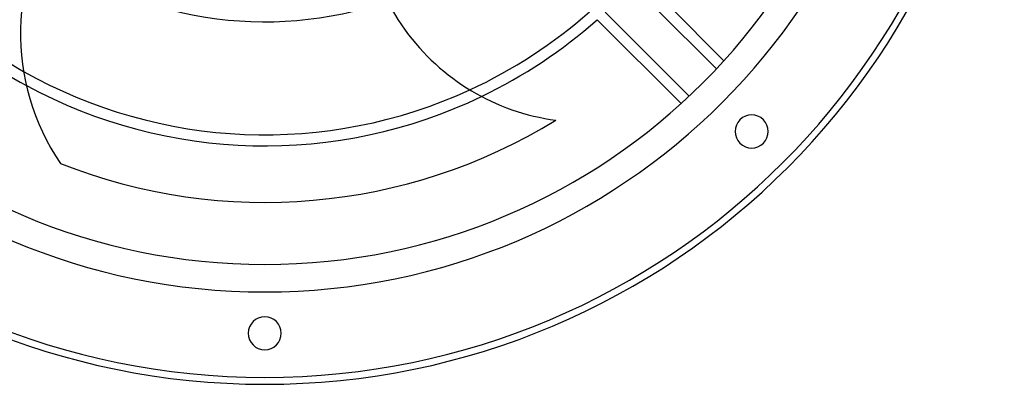
# Model space of a CAD drawing. Extents: x -268 to 268, y -268 to 268.
# Drawn here: x -89 to 268, y -268 to -136 of the extents above; entities that cross this region are included whole.
import ezdxf

# ---------------------------------------------------------------- set-up
doc = ezdxf.new("R2010")
doc.units = 0
doc.layers.add('HIDDEN', color=7, linetype='CONTINUOUS')
doc.layers.add('THICK', color=7, linetype='CONTINUOUS')

msp = doc.modelspace()

# ---------------------------------------------------------------- linework, layer by layer
at = {"layer": 'HIDDEN'}
for p, q in [((105.72, -172.71), (105.72, -172.71)), ((-74.19, -188.42), (-74.19, -188.42))]:
    msp.add_line(p, q, dxfattribs=at)
for radius, start, end in [(266, 90, 270), (266, 270, 90), (266, 270, 90), (266, 180, 270), (266, 180, 270), (235, 180, 0), (266, 270, 0), (137, 232.9419, 288.9746), (178, 240.5332, 294.7371), (182, 241.609, 295.6375)]:
    msp.add_arc((0, 0), radius, start, end, dxfattribs=at)
at = {"layer": 'THICK'}
for p, q in [((163.97, -154.07), (141.55, -131.65)), ((146.54, -130.98), (166.69, -151.13)), ((123.65, -133.55), (154.07, -163.97)), ((151.13, -166.69), (120.68, -136.24))]:
    msp.add_line(p, q, dxfattribs=at)
for centre, radius, start, end in [((0, 0), 266, 90, 270), ((0, 0), 225, 180, 0), ((0, 0), 266, 270, 0), ((0, 0), 268.5, 180, 270), ((0, 0), 268.5, 270, 0), ((116.54, -92.44), 81, 163.1792, 216), ((-4.13, -141.02), 84.59, 144, 214.0797), ((0, 0), 178, 228.543, 240.5332), ((0, 0), 178, 294.7371, 311.457), ((0, 0), 182, 228.465, 241.609), ((0, 0), 182, 295.6375, 311.5349), ((116.54, -92.44), 81, 216, 262.3211), ((176.78, -176.78), 6, 45, 225), ((0, 0), 202.5, 248.5071, 301.4708), ((176.78, -176.78), 6, 225, 45), ((0, -250), 6, 0, 180), ((0, -250), 6, 180, 0)]:
    msp.add_arc(centre, radius, start, end, dxfattribs=at)

doc.saveas('drawing.dxf')
